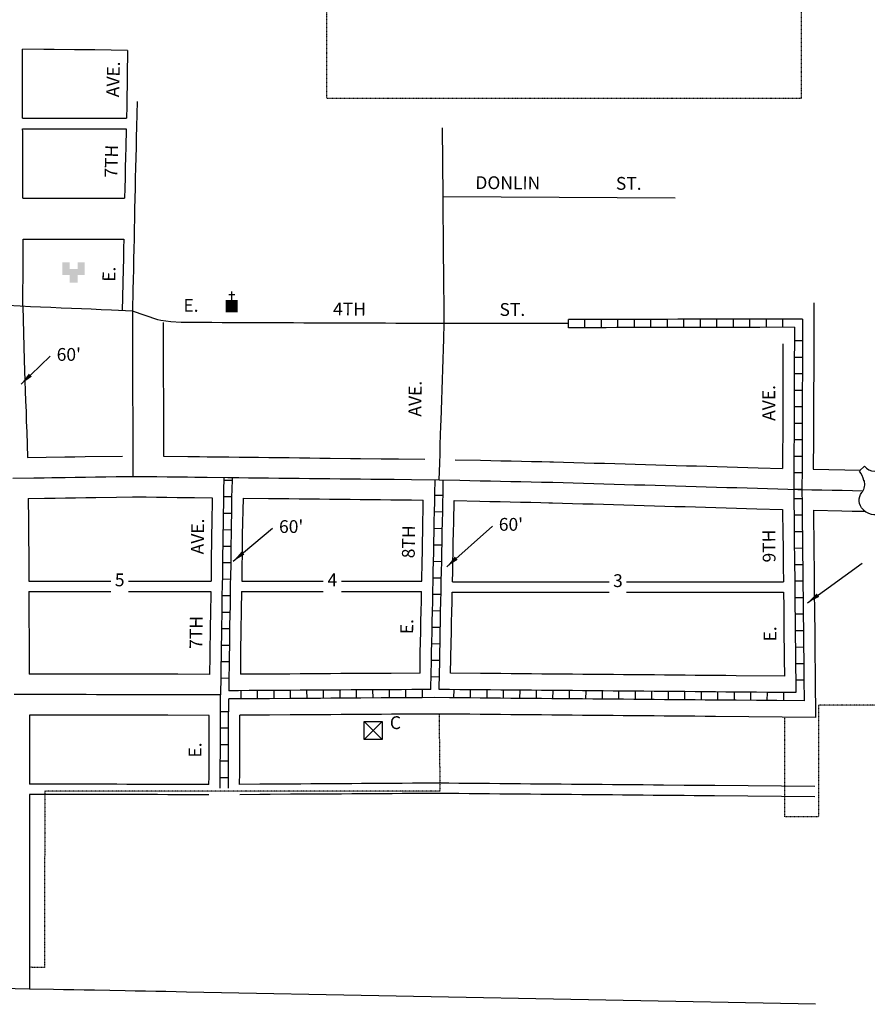
# Model space of a CAD drawing. Extents: x 1639222 to 1650457, y 16169911 to 16178002.
# Drawn here: x 1645789 to 1647445, y 16171630 to 16173552 of the extents above; entities that cross this region are included whole.
import ezdxf
from ezdxf.enums import TextEntityAlignment as Align

# ---------------------------------------------------------------- set-up
doc = ezdxf.new("R2010")
doc.units = 0
doc.header["$MEASUREMENT"] = 0
doc.linetypes.add('DGN_STYLE_2', pattern=[0.0011, 0, -0.0011])
for name, color, linetype in [('L10', 7, 'CONTINUOUS'), ('L11', 7, 'CONTINUOUS'), ('L17', 7, 'CONTINUOUS'), ('L18', 7, 'CONTINUOUS'), ('L2', 7, 'CONTINUOUS'), ('L20', 7, 'CONTINUOUS'), ('L21', 7, 'CONTINUOUS'), ('L24', 7, 'CONTINUOUS'), ('L3', 7, 'CONTINUOUS'), ('L5', 7, 'CONTINUOUS'), ('L55', 7, 'CONTINUOUS'), ('L9', 7, 'CONTINUOUS')]:
    doc.layers.add(name, color=color, linetype=linetype)
doc.styles.add('STYLE-FONT002', font='font002.shx')
doc.dimstyles.get("Standard").update_dxf_attribs({"dimtxt": 0.18, "dimasz": 0.18, "dimexe": 0.18, "dimexo": 0.0625, "dimgap": 0.09, "dimtad": 0, "dimtih": 1, "dimtoh": 1, "dimdec": 4, "dimzin": 0, "dimtxsty": 'STANDARD', "dimcen": 0.09, "dimazin": 3, "dimtfac": 1, "dimtdec": 4, "dimtofl": 0, "dimtmove": 0, "dimatfit": 3, "dimtolj": 1, "dimtzin": 0})

# ---------------------------------------------------------------- blocks, each defined once
blk = doc.blocks.new('US')
at = {"layer": 'L55', "color": 7, "linetype": 'CONTINUOUS'}
for p, q in [((-773, 655), (-606, 811)), ((793, 655), (636, 811)), ((647, 331), (647, 352)), ((-700, -45), (-690, -34)), ((-639, -610), (-654, -597)), ((636, -629), (657, -608)), ((-304, -755), (-63, -755)), ((323, -755), (83, -755))]:
    blk.add_line(p, q, dxfattribs=at)
for centre, radius, start, end in [((-1370, 181), 760, 12.2887, 38.4087), ((-302, 1030), 378, 215.6849, 325.8071), ((1091, 222), 459, 166.7483, 215.1841), ((394, -297), 411, 310.3388, 38.2926), ((-301, -284), 470, 224.0228, 269.9999), ((88, -832), 78.3, 90, 169.6304)]:
    blk.add_arc(centre, radius, start, end, dxfattribs=at)
at = {"layer": 'L55', "color": 7, "linetype": 'CONTINUOUS', "extrusion": (0, 0, -1)}
for centre, radius, start, end in [((-323, 1030), 378, 215.3443, 325.8065), ((-1392, 181), 760, 13.0651, 38.4089), ((1070, 222), 459, 165.0889, 213.9155), ((373, -297), 411, 313.1076, 38.4362), ((-322, -284), 470, 228.0111, 270), ((66, -832), 78.3, 90, 169.6303)]:
    blk.add_arc(centre, radius, start, end, dxfattribs=at)
at = {"layer": 'L55', "color": 7, "linetype": 'CONTINUOUS'}
for p in [(-627, 342), (720, -45)]:
    blk.add_point(p, dxfattribs=at)
blk = doc.blocks.new('CH')
at = {"layer": 'L17', "color": 7, "linetype": 'CONTINUOUS'}
for p, q in [((-98, 178), (101, 178)), ((0, 0), (0, 282))]:
    blk.add_line(p, q, dxfattribs=at)
at = {"layer": 'L17', "color": 7, "linetype": 'CONTINUOUS', "extrusion": (0, 0, -1)}
blk.add_solid([(195, -398), (195, 0), (-195, -398), (-195, 0)], dxfattribs=at)
blk = doc.blocks.new('ARMORY')
at = {"layer": 'L24', "linetype": 'CONTINUOUS'}
blk.add_hatch(color=7, dxfattribs=at).paths.add_polyline_path([(-133, -439), (-133, -199), (-365, -199), (-365, 215), (-133, 215), (-133, 0), (133, 0), (133, 215), (356, 215), (356, -199), (133, -199), (133, -439)])
blk = doc.blocks.new('HWYG')
at = {"layer": 'L17', "color": 7, "linetype": 'CONTINUOUS'}
for p, q in [((-300, -297), (288, 283)), ((-300, 283), (288, -297))]:
    blk.add_line(p, q, dxfattribs=at)
at = {"layer": 'L17', "color": 7, "linetype": 'CONTINUOUS', "flags": 128}
blk.add_lwpolyline([(-300, -297), (-300, 283), (288, 283), (288, -297), (-300, -297)], close=True, dxfattribs=at)

msp = doc.modelspace()

# ---------------------------------------------------------------- linework, layer by layer
at = {"layer": 'L11', "color": 7, "linetype": 'CONTINUOUS', "flags": 128}
for points in [[(1645808.2, 16171659.6), (1645723.7, 16171661.3), (1645703.7, 16171661.6), (1645683.7, 16171662), (1645663.7, 16171662.4), (1645643.7, 16171662.8), (1645623.7, 16171663.2), (1645603.7, 16171663.5), (1645543.7, 16171664.7), (1645523.8, 16171665.1), (1645503.8, 16171665.5), (1645483.8, 16171665.9), (1645463.8, 16171666.2), (1645417.3, 16171667.1)], [(1647343.6, 16171629.7), (1646114.6, 16171653.7), (1646094.6, 16171654.1), (1646074.5, 16171654.5), (1646054.6, 16171654.9), (1646034.6, 16171655.2), (1646014.7, 16171655.6), (1645994.7, 16171656), (1645934.7, 16171657.2), (1645914.7, 16171657.6), (1645894.7, 16171657.9), (1645874.7, 16171658.3), (1645854.6, 16171658.7), (1645808.2, 16171659.6)]]:
    msp.add_lwpolyline(points, dxfattribs=at)
at = {"layer": 'L18', "color": 7, "linetype": 'CONTINUOUS'}
for p, q in [((1645794.5, 16173360), (1645997.3, 16173360)), ((1645794.6, 16173339), (1645996.6, 16173339)), ((1645806.7, 16172456), (1645967.2, 16172456)), ((1646001.3, 16172456), (1646162.6, 16172456)), ((1646222.5, 16172456.2), (1646381.6, 16172456.2)), ((1646417.7, 16172456.2), (1646574.2, 16172456.2)), ((1646634.5, 16172454.8), (1646940.6, 16172454.8)), ((1646974.5, 16172454.8), (1647281, 16172454.8)), ((1645806.7, 16172436), (1645967.2, 16172436)), ((1646001.3, 16172436), (1646162.1, 16172436)), ((1646222.1, 16172436.1), (1646381.6, 16172436.1)), ((1646417.7, 16172436.1), (1646574, 16172436.1)), ((1646634, 16172434.8), (1646940.6, 16172434.8)), ((1646974.5, 16172434.8), (1647281, 16172434.8))]:
    msp.add_line(p, q, dxfattribs=at)
at = {"layer": 'L18', "color": 7, "linetype": 'CONTINUOUS', "flags": 128}
for points in [[(1645999.7, 16173492.5), (1645935.8, 16173493.3), (1645915.8, 16173493.6), (1645896.1, 16173493.8), (1645856.1, 16173494.2), (1645836.3, 16173494.5), (1645794.4, 16173495)], [(1645794.5, 16173360), (1645794.4, 16173373.3), (1645794.4, 16173495)], [(1645999.7, 16173492.5), (1645999.1, 16173443.5), (1645998.6, 16173423.6), (1645998.1, 16173403.5), (1645997.9, 16173383.5), (1645997.3, 16173360)], [(1645795, 16173204), (1645795, 16173256.2), (1645794.7, 16173275.2), (1645794.7, 16173293.3), (1645794.7, 16173313.4), (1645794.7, 16173333.6), (1645794.6, 16173339)], [(1645996.6, 16173339), (1645996.1, 16173303.6), (1645995.6, 16173283.7), (1645995.1, 16173263.8), (1645994.6, 16173243.6), (1645994.4, 16173223.7), (1645993.9, 16173204.2)], [(1645795, 16173204), (1645993.9, 16173204.2)], [(1645795.5, 16173123.9), (1645992.2, 16173124)], [(1645795.6, 16173078.8), (1645795.5, 16173123.9)], [(1645992.2, 16173124), (1645991.7, 16173105.3), (1645991.4, 16173085.2), (1645990.9, 16173065.4), (1645988.9, 16172984.2)], [(1645795, 16172992.7), (1645795.6, 16173078.8)], [(1647340.2, 16172999.7), (1647340.2, 16172915), (1647339.9, 16172895), (1647339.9, 16172875.2), (1647339.9, 16172855.1), (1647339.7, 16172835.1), (1647339.7, 16172815.3), (1647339.7, 16172795.1), (1647339.5, 16172775.1), (1647339.5, 16172755.3), (1647339.5, 16172735.1), (1647338.7, 16172674.6)], [(1645795, 16172992.7), (1645797.8, 16172887.6), (1645798.5, 16172867.5), (1645799.1, 16172847.5), (1645799.8, 16172827.8), (1645800.5, 16172807.8), (1645801.3, 16172787.6), (1645801.8, 16172767.6), (1645802.6, 16172747.8), (1645804.4, 16172697.6)], [(1646069.2, 16172961.1), (1646069.2, 16172903.8), (1646069.4, 16172883.9), (1646069.4, 16172863.5), (1646069.4, 16172843.5), (1646069.5, 16172823.5), (1646069.5, 16172803.8), (1646069.6, 16172792.2), (1646069.6, 16172775.5), (1646069.6, 16172755.4), (1646069.6, 16172735.4), (1646069.6, 16172700)], [(1647279.9, 16172919.7), (1647279.9, 16172875.2), (1647279.9, 16172855.4), (1647279.7, 16172835.4), (1647279.7, 16172815.3), (1647279.7, 16172795.5), (1647279.5, 16172775.5), (1647279.5, 16172755.3), (1647279.5, 16172735.5), (1647279.2, 16172715.5), (1647279.2, 16172676)], [(1645804.4, 16172697.6), (1645876.8, 16172698.7), (1645896.8, 16172699), (1645916.6, 16172699.3), (1645989.6, 16172700.4)], [(1646069.6, 16172700), (1646117.1, 16172699.5), (1646131.4, 16172699.3), (1646139.9, 16172699.2), (1646155.3, 16172699), (1646196.1, 16172698.6)], [(1646196.2, 16172698.6), (1646197.4, 16172698.5), (1646217.3, 16172698.3), (1646236.3, 16172698.1), (1646255.5, 16172697.9), (1646275.5, 16172697.7), (1646295.5, 16172697.4), (1646315.5, 16172697.2), (1646335.5, 16172697), (1646355.5, 16172696.8), (1646375.2, 16172696.5), (1646395.2, 16172696.3), (1646435.2, 16172695.8), (1646454.9, 16172695.6), (1646494.9, 16172695.2), (1646514.9, 16172695), (1646529, 16172694.8)], [(1646529, 16172694.8), (1646580.1, 16172694.2)], [(1646639.3, 16172693.2), (1646689.3, 16172692.1), (1646709.2, 16172691.7), (1646729, 16172691.3), (1646749, 16172690.8), (1646769, 16172690.4), (1646788.9, 16172690), (1646808.9, 16172689.5), (1646824.4, 16172689.2)], [(1646824.7, 16172689.2), (1646831.7, 16172689), (1646851.4, 16172688.4), (1646871.4, 16172687.8), (1646891.4, 16172687.3), (1646911.4, 16172686.7), (1646931.4, 16172686.1), (1646951.4, 16172685.5), (1646971.4, 16172684.9), (1646991.3, 16172684.4), (1647011.4, 16172683.8), (1647031.3, 16172683.2), (1647051.3, 16172682.6), (1647071.3, 16172682), (1647091.3, 16172681.5), (1647111.3, 16172680.9), (1647131.3, 16172680.3), (1647151.3, 16172679.7), (1647171.2, 16172679.1), (1647191.2, 16172678.6), (1647211.2, 16172678), (1647231.2, 16172677.4), (1647279.2, 16172676)], [(1647338.7, 16172674.6), (1647431.1, 16172672.7)], [(1645805.6, 16172617.5), (1645837.3, 16172618), (1645852.3, 16172618.3), (1645858.3, 16172618.4), (1645878.1, 16172618.7), (1645898.1, 16172619), (1645917.8, 16172619.3), (1645937.8, 16172619.6), (1645977.8, 16172620.2), (1646010.3, 16172620.7)], [(1645805.6, 16172617.5), (1645806.2, 16172574.1), (1645806.2, 16172554), (1645806.2, 16172534.2), (1645806.4, 16172514.2), (1645806.5, 16172494.2), (1645806.7, 16172474.2), (1645806.7, 16172456)], [(1646009.2, 16172620.7), (1646021.7, 16172620.6), (1646036.2, 16172620.4), (1646056.2, 16172620.2), (1646076.2, 16172619.9), (1646096.2, 16172619.7), (1646116.2, 16172619.5), (1646130.4, 16172619.3), (1646164.9, 16172618.9)], [(1646164.9, 16172618.9), (1646164.2, 16172567.9), (1646163.7, 16172547.9), (1646163.5, 16172527.7), (1646163.2, 16172507.7), (1646163, 16172487.8), (1646162.6, 16172456)], [(1646225.5, 16172618.2), (1646223.7, 16172546.8), (1646223.5, 16172527), (1646223.2, 16172507), (1646223, 16172487), (1646222.7, 16172466.8), (1646222.5, 16172456.2)], [(1646225.5, 16172618.2), (1646274.6, 16172617.7), (1646294.6, 16172617.4), (1646314.6, 16172617.2), (1646334.6, 16172617), (1646354.6, 16172616.8), (1646374.3, 16172616.5), (1646394.3, 16172616.3), (1646434.3, 16172615.9), (1646454.1, 16172615.6), (1646494, 16172615.2), (1646514, 16172615), (1646528.1, 16172614.8)], [(1646528.1, 16172614.8), (1646554, 16172614.5), (1646577.2, 16172614.2)], [(1646574.2, 16172456.2), (1646575.2, 16172495.3), (1646575.7, 16172512.5), (1646575.9, 16172532.7), (1646576.4, 16172552.7), (1646577.2, 16172614.2)], [(1646634.5, 16172454.8), (1646634.7, 16172474.8), (1646635.2, 16172493.7), (1646635.7, 16172511.4), (1646635.9, 16172531.6), (1646636.4, 16172551.6), (1646636.7, 16172571.5), (1646637.7, 16172613.3)], [(1646637.7, 16172613.3), (1646687.5, 16172612.2), (1646707.5, 16172611.7), (1646727.2, 16172611.3), (1646747.2, 16172610.9), (1646767.2, 16172610.4), (1646787.2, 16172610), (1646807.2, 16172609.6), (1646822.7, 16172609.2)], [(1646822.4, 16172609.2), (1646829.4, 16172609), (1646849.1, 16172608.5), (1646869.1, 16172607.9), (1646889.1, 16172607.3), (1646909.1, 16172606.7), (1646929.1, 16172606.1), (1646949, 16172605.6), (1646969, 16172605), (1646989, 16172604.4), (1647009, 16172603.8), (1647029, 16172603.2), (1647049, 16172602.7), (1647069, 16172602.1), (1647089, 16172601.5), (1647108.9, 16172600.9), (1647128.9, 16172600.3), (1647148.9, 16172599.8), (1647168.9, 16172599.2), (1647188.9, 16172598.6), (1647208.9, 16172598), (1647228.9, 16172597.4), (1647279.2, 16172596)], [(1647279.2, 16172596), (1647279.9, 16172544.9), (1647280.1, 16172524.9), (1647280.4, 16172504.9), (1647280.6, 16172484.9), (1647281, 16172454.8)], [(1647339.6, 16172594.5), (1647339.6, 16172565.4), (1647339.9, 16172545.6), (1647340.1, 16172525.7), (1647340.4, 16172505.7), (1647340.6, 16172485.7), (1647340.9, 16172465.5), (1647340.9, 16172445.5), (1647341.1, 16172425.7), (1647341.4, 16172405.7), (1647341.6, 16172385.7), (1647341.9, 16172365.6), (1647341.9, 16172345.6), (1647342.1, 16172325.8), (1647342.4, 16172305.8), (1647342.7, 16172285.8), (1647342.9, 16172265.8), (1647343.6, 16172190.1)], [(1647339.6, 16172594.5), (1647395.1, 16172593.4), (1647415.1, 16172593), (1647440.4, 16172592.5)], [(1645806.7, 16172436), (1645807, 16172414.3), (1645807, 16172394.1), (1645807, 16172374.3), (1645807.2, 16172354.3), (1645807.2, 16172274.5)], [(1646162.1, 16172436), (1646161.5, 16172390.3), (1646161, 16172370.3), (1646160.8, 16172350.1), (1646160.6, 16172330.1), (1646160.3, 16172310.1), (1646159.9, 16172274)], [(1646222.1, 16172436.1), (1646222, 16172427.4), (1646221.8, 16172408.5), (1646221.5, 16172389.2), (1646221, 16172369.2), (1646220.8, 16172349.4), (1646220.5, 16172329.4), (1646219.9, 16172274.1)], [(1646571, 16172276.4), (1646571.5, 16172317), (1646572, 16172337.2), (1646572.5, 16172357), (1646572.8, 16172377), (1646573.3, 16172397.1), (1646573.7, 16172417), (1646574, 16172436.1)], [(1646630.5, 16172276.3), (1646632, 16172335.7), (1646632.5, 16172355.9), (1646632.7, 16172375.8), (1646633.2, 16172395.6), (1646633.7, 16172415.9), (1646634, 16172434.8)], [(1647281, 16172434.8), (1647281.4, 16172405), (1647281.6, 16172385), (1647281.9, 16172365.2), (1647281.9, 16172345.2), (1647282.2, 16172325), (1647282.4, 16172305), (1647282.9, 16172270.6)], [(1646159.9, 16172274), (1646098, 16172274.1), (1646078.5, 16172274.1), (1646058.5, 16172274.1), (1646038.5, 16172274.2), (1646018.5, 16172274.2), (1645998.8, 16172274.2), (1645978.7, 16172274.3), (1645938.8, 16172274.3), (1645918.8, 16172274.4), (1645878.8, 16172274.4), (1645858.8, 16172274.5), (1645807.2, 16172274.5)], [(1646571, 16172276.4), (1646514.8, 16172276), (1646495.1, 16172275.9), (1646455.1, 16172275.6), (1646436.3, 16172275.5), (1646416.3, 16172275.4), (1646396.3, 16172275.3), (1646376.3, 16172275.1), (1646356.3, 16172275), (1646336.6, 16172274.9), (1646316.6, 16172274.7), (1646219.9, 16172274.1)], [(1647282.9, 16172270.6), (1647188.6, 16172271.4), (1647168.6, 16172271.5), (1647148.7, 16172271.7), (1647128.7, 16172271.9), (1647108.7, 16172272.1), (1647088.7, 16172272.3), (1647048.7, 16172272.6), (1647028.7, 16172272.8), (1647008.7, 16172272.9), (1646988.7, 16172273.1), (1646968.7, 16172273.3), (1646948.7, 16172273.5), (1646928.7, 16172273.7), (1646908.7, 16172273.8), (1646888.8, 16172274), (1646868.8, 16172274.2), (1646848.8, 16172274.4), (1646828.8, 16172274.5), (1646808.8, 16172274.7), (1646788.8, 16172274.9), (1646768.8, 16172275.1), (1646748.8, 16172275.2), (1646728.8, 16172275.4), (1646708.8, 16172275.6), (1646688.8, 16172275.8), (1646630.5, 16172276.3)], [(1646158.9, 16172194), (1646078.3, 16172194.1), (1646058.3, 16172194.2), (1646038.4, 16172194.2), (1646018.4, 16172194.2), (1645998.6, 16172194.2), (1645978.6, 16172194.3), (1645938.6, 16172194.3), (1645918.6, 16172194.4), (1645898.6, 16172194.4), (1645807.9, 16172194.5)], [(1645807.9, 16172194.5), (1645807.9, 16172126.7), (1645807.9, 16172106.8), (1645807.9, 16172086.8), (1645807.9, 16172059.5)], [(1646158.6, 16172059), (1646158.7, 16172074.8), (1646158.7, 16172083), (1646158.7, 16172103), (1646158.9, 16172114.8), (1646158.9, 16172135.2), (1646158.9, 16172155.2), (1646158.9, 16172194)], [(1646218.5, 16172059.1), (1646218.8, 16172082.7), (1646218.7, 16172102.6), (1646218.9, 16172114.5), (1646218.9, 16172194.1)], [(1646600.3, 16172196.6), (1646575.3, 16172196.4), (1646555.3, 16172196.3), (1646535.3, 16172196.1), (1646515.3, 16172196), (1646495.5, 16172195.9), (1646455.5, 16172195.6), (1646436.8, 16172195.5), (1646416.8, 16172195.4), (1646396.8, 16172195.3), (1646376.8, 16172195.1), (1646356.8, 16172195), (1646337.1, 16172194.9), (1646317.1, 16172194.8), (1646277.1, 16172194.5), (1646257.1, 16172194.4), (1646218.9, 16172194.1)], [(1647343.6, 16172190.1), (1647147.9, 16172191.7), (1647127.9, 16172191.9), (1647108, 16172192.1), (1647088, 16172192.3), (1647048, 16172192.6), (1647028, 16172192.8), (1647008, 16172193), (1646988, 16172193.1), (1646968, 16172193.3), (1646948, 16172193.5), (1646928, 16172193.7), (1646908, 16172193.8), (1646888, 16172194), (1646868, 16172194.2), (1646848.1, 16172194.4), (1646828.1, 16172194.5), (1646808.1, 16172194.7), (1646788.1, 16172194.9), (1646768.1, 16172195.1), (1646748.1, 16172195.2), (1646728.1, 16172195.4), (1646708.1, 16172195.6), (1646688.1, 16172195.8), (1646668.1, 16172196), (1646648.1, 16172196.1), (1646628.2, 16172196.3), (1646599.7, 16172196.6)], [(1646158.6, 16172059), (1646078.1, 16172059.1), (1646058.1, 16172059.2), (1646038.2, 16172059.2), (1646018.2, 16172059.2), (1645998.4, 16172059.2), (1645978.4, 16172059.3), (1645938.4, 16172059.3), (1645918.4, 16172059.4), (1645898.4, 16172059.4), (1645807.9, 16172059.5)], [(1646601.1, 16172061.6), (1646576.2, 16172061.4), (1646556.2, 16172061.3), (1646536.2, 16172061.1), (1646516.1, 16172061), (1646496.4, 16172060.9), (1646456.4, 16172060.6), (1646437.6, 16172060.5), (1646417.7, 16172060.4), (1646397.7, 16172060.3), (1646377.7, 16172060.1), (1646357.7, 16172060), (1646338, 16172059.9), (1646318, 16172059.8), (1646277.9, 16172059.5), (1646257.9, 16172059.4), (1646218.5, 16172059.1)], [(1647342.4, 16172055.1), (1647146.7, 16172056.7), (1647126.7, 16172056.9), (1647106.8, 16172057.1), (1647086.8, 16172057.3), (1647046.8, 16172057.6), (1647026.8, 16172057.8), (1647006.8, 16172058), (1646986.8, 16172058.1), (1646966.8, 16172058.3), (1646946.8, 16172058.5), (1646926.9, 16172058.7), (1646906.9, 16172058.8), (1646886.9, 16172059), (1646866.8, 16172059.2), (1646846.8, 16172059.4), (1646826.9, 16172059.5), (1646806.9, 16172059.7), (1646787, 16172059.9), (1646766.9, 16172060.1), (1646746.9, 16172060.2), (1646726.9, 16172060.4), (1646706.9, 16172060.6), (1646686.9, 16172060.8), (1646667, 16172061), (1646647, 16172061.1), (1646627, 16172061.3), (1646598.5, 16172061.6)], [(1646158.2, 16172039), (1646078.1, 16172039.1), (1646058.1, 16172039.2), (1646038.2, 16172039.2), (1646018.1, 16172039.2), (1645998.3, 16172039.2), (1645978.4, 16172039.3), (1645938.4, 16172039.3), (1645918.4, 16172039.4), (1645898.4, 16172039.4), (1645807.9, 16172039.5)], [(1645807.9, 16172039.5), (1645808, 16172008.9), (1645808, 16171990.1), (1645808, 16171970), (1645808, 16171951.1), (1645808, 16171934.5), (1645808.1, 16171914.9), (1645808.1, 16171895.3), (1645808.1, 16171875.3), (1645808.1, 16171855.3), (1645808.1, 16171835.4), (1645808.1, 16171815.4), (1645808.1, 16171795.5), (1645808.1, 16171775.5), (1645808.1, 16171755.6), (1645808.1, 16171736.3), (1645808.2, 16171659.6)], [(1646601.3, 16172041.6), (1646576.3, 16172041.4), (1646556.3, 16172041.3), (1646536.3, 16172041.1), (1646516.2, 16172041), (1646496.5, 16172040.9), (1646456.5, 16172040.6), (1646437.8, 16172040.5), (1646417.8, 16172040.4), (1646397.8, 16172040.3), (1646377.8, 16172040.1), (1646357.9, 16172040), (1646338.1, 16172039.9), (1646318.1, 16172039.8), (1646278, 16172039.5), (1646258, 16172039.4), (1646218.8, 16172039.1)], [(1647342.3, 16172035.1), (1647146.5, 16172036.7), (1647126.5, 16172036.9), (1647106.6, 16172037.1), (1647086.6, 16172037.3), (1647046.6, 16172037.6), (1647026.6, 16172037.8), (1647006.6, 16172038), (1646986.6, 16172038.1), (1646966.7, 16172038.3), (1646946.7, 16172038.5), (1646926.7, 16172038.7), (1646906.7, 16172038.8), (1646886.7, 16172039), (1646866.7, 16172039.2), (1646846.7, 16172039.4), (1646826.7, 16172039.5), (1646806.7, 16172039.7), (1646786.8, 16172039.9), (1646766.7, 16172040.1), (1646746.8, 16172040.2), (1646726.7, 16172040.4), (1646706.7, 16172040.6), (1646686.8, 16172040.8), (1646666.8, 16172041), (1646646.8, 16172041.1), (1646626.8, 16172041.3), (1646598.3, 16172041.6)]]:
    msp.add_lwpolyline(points, dxfattribs=at)
at = {"layer": 'L2', "color": 6, "linetype": 'DGN_STYLE_2'}
for p, q in [((1646388.2, 16173627.1), (1646388.2, 16173399.1)), ((1647316.2, 16173399.1), (1647316.2, 16173601.1)), ((1646388.2, 16173399.1), (1647316.2, 16173399.1)), ((1647541.4, 16172213.7), (1647349.4, 16172213.7)), ((1647349.4, 16172213.7), (1647349.4, 16171995.7)), ((1646608, 16172196.5), (1646609.9, 16172045.8)), ((1647283.4, 16171995.7), (1647283.4, 16172190.6)), ((1645837.9, 16172045.8), (1645837.2, 16171701.6)), ((1646609.9, 16172045.8), (1645837.9, 16172045.8)), ((1647349.4, 16171995.7), (1647283.4, 16171995.7)), ((1645837.2, 16171701.6), (1645808.1, 16171702))]:
    msp.add_line(p, q, dxfattribs=at)
at = {"layer": 'L20', "color": 2, "linetype": 'CONTINUOUS', "flags": 128}
for points in [[(1645775.7, 16172657.1), (1645816.7, 16172657.7), (1645836.7, 16172658), (1645851.7, 16172658.3), (1645857.7, 16172658.4), (1645877.5, 16172658.7), (1645897.5, 16172659), (1645917.2, 16172659.3), (1645937.2, 16172659.6), (1645957.2, 16172659.9), (1645977.2, 16172660.2), (1646009.7, 16172660.7)], [(1646009.7, 16172660.7), (1646022.2, 16172660.6), (1646036.7, 16172660.4), (1646056.7, 16172660.2), (1646076.7, 16172659.9), (1646096.7, 16172659.7), (1646116.6, 16172659.5), (1646130.9, 16172659.3), (1646139.4, 16172659.2), (1646154.9, 16172659), (1646195.6, 16172658.6)], [(1646195.6, 16172658.6), (1646196.9, 16172658.5), (1646216.9, 16172658.3), (1646235.8, 16172658.1), (1646255.1, 16172657.9), (1646275.1, 16172657.7), (1646295.1, 16172657.4), (1646315.1, 16172657.2), (1646335.1, 16172657), (1646355, 16172656.8), (1646374.8, 16172656.5), (1646394.8, 16172656.3), (1646414.8, 16172656.1), (1646434.8, 16172655.8), (1646454.5, 16172655.6), (1646474.5, 16172655.4), (1646494.5, 16172655.2), (1646514.5, 16172655), (1646520.6, 16172654.9)]]:
    msp.add_lwpolyline(points, dxfattribs=at)
at = {"layer": 'L21', "color": 3, "linetype": 'CONTINUOUS', "flags": 128}
for points in [[(1646520.6, 16172654.9), (1646554.4, 16172654.5), (1646608.4, 16172653.9)], [(1646608.4, 16172653.9), (1646648.4, 16172653), (1646668.4, 16172652.6), (1646688.4, 16172652.2), (1646708.4, 16172651.7), (1646728.1, 16172651.3), (1646748.1, 16172650.8), (1646768.1, 16172650.4), (1646788.1, 16172650), (1646808.1, 16172649.6), (1646823.6, 16172649.2)], [(1646823.6, 16172649.2), (1646830.6, 16172649), (1646850.3, 16172648.4), (1646870.3, 16172647.9), (1646890.3, 16172647.3), (1646910.2, 16172646.7), (1646930.2, 16172646.1), (1646950.2, 16172645.6), (1646970.2, 16172644.9), (1646990.2, 16172644.4), (1647010.2, 16172643.8), (1647030.2, 16172643.2), (1647050.1, 16172642.6), (1647070.1, 16172642.1), (1647090.1, 16172641.5), (1647110.1, 16172640.9), (1647130.1, 16172640.3), (1647150.1, 16172639.8), (1647170.1, 16172639.2), (1647190.1, 16172638.6), (1647210.1, 16172638), (1647230, 16172637.4), (1647250, 16172636.8), (1647270, 16172636.3), (1647309, 16172635.1)], [(1647309, 16172635.1), (1647336, 16172634.6), (1647355.9, 16172634.2), (1647375.9, 16172633.8), (1647395.9, 16172633.4), (1647415.9, 16172633), (1647436.1, 16172632.6)]]:
    msp.add_lwpolyline(points, dxfattribs=at)
at = {"layer": 'L3', "color": 2, "linetype": 'CONTINUOUS'}
for q in [(1646614.6, 16173341.5), (1647069.1, 16173204.7)]:
    msp.add_line((1646616.1, 16173207.1), q, dxfattribs=at)
at = {"layer": 'L3', "color": 2, "linetype": 'CONTINUOUS', "flags": 128}
for points in [[(1646018.1, 16173392.6), (1646016.9, 16173343.2), (1646016.4, 16173323.2), (1646016.1, 16173303.2), (1646015.6, 16173283.2), (1646015.1, 16173263.3), (1646014.6, 16173243.3), (1646014.4, 16173223.3), (1646013.9, 16173203.3), (1646013.4, 16173183.3), (1646013.2, 16173163.3), (1646012.7, 16173143.9), (1646012.2, 16173124.6), (1646011.7, 16173104.9), (1646011.4, 16173084.8), (1646010.9, 16173064.9), (1646010.4, 16173044.9), (1646010.2, 16173024.9), (1646009.2, 16172983.3)], [(1646618.2, 16172959.1), (1646617.8, 16173005.4), (1646617.5, 16173025.2), (1646617.5, 16173045.6), (1646617.2, 16173063), (1646617.2, 16173064.9), (1646617, 16173086.2), (1646617, 16173106.1), (1646616.8, 16173126.5), (1646616.7, 16173141.7), (1646616.4, 16173162), (1646616.2, 16173181.9), (1646616.2, 16173201.7), (1646616.1, 16173207.1)], [(1646009.2, 16172983.3), (1645968, 16172985.1), (1645948, 16172986), (1645928.2, 16172986.9), (1645909.8, 16172987.7), (1645889.8, 16172988.6), (1645869.8, 16172989.4), (1645849.8, 16172990.3), (1645829.8, 16172991.2), (1645810.1, 16172992), (1645790.1, 16172992.9), (1645764.1, 16172994)], [(1646618.2, 16172959.1), (1646583.7, 16172959.2), (1646563.7, 16172959.3), (1646543.7, 16172959.4), (1646523.7, 16172959.4), (1646503.7, 16172959.5), (1646483.7, 16172959.6), (1646463.8, 16172959.7), (1646443.8, 16172959.8), (1646423.8, 16172959.8), (1646403.8, 16172959.9), (1646383.8, 16172960), (1646363.8, 16172960), (1646343.8, 16172960.1), (1646323.8, 16172960.2), (1646303.8, 16172960.3), (1646284.1, 16172960.3), (1646264.1, 16172960.4), (1646244.1, 16172960.5), (1646224.1, 16172960.6), (1646204.1, 16172960.6), (1646184.1, 16172960.7), (1646164.1, 16172960.8), (1646144.1, 16172960.8), (1646124.1, 16172960.9), (1646104.9, 16172961), (1646104.1, 16172961), (1646084.1, 16172962.2), (1646064.4, 16172964.8), (1646058.9, 16172966), (1646009.2, 16172983.3)], [(1646009.2, 16172983.3), (1646009.2, 16172963.3), (1646009.2, 16172943.4), (1646009.2, 16172923.4), (1646009.2, 16172903.4), (1646009.4, 16172883.5), (1646009.4, 16172863.5), (1646009.4, 16172843.5), (1646009.5, 16172823.5), (1646009.5, 16172803.6), (1646009.6, 16172791.8), (1646009.6, 16172775.4), (1646009.6, 16172755.4), (1646009.6, 16172735.4), (1646009.6, 16172715.5), (1646009.6, 16172695.8), (1646009.7, 16172660.7)], [(1646608.4, 16172653.9), (1646609.6, 16172686.4), (1646610.1, 16172704.6), (1646610.5, 16172723.3), (1646611.2, 16172740.5), (1646611.7, 16172760.2), (1646612.1, 16172769.7), (1646612.9, 16172789.9), (1646613.4, 16172809.8), (1646614.1, 16172829.6), (1646614.6, 16172849.5), (1646615.3, 16172869.5), (1646616.1, 16172889.3), (1646616.6, 16172909.3), (1646617.3, 16172929.1), (1646618.2, 16172959.1)], [(1646860.9, 16172958.9), (1646847.9, 16172958.9), (1646834.4, 16172958.9), (1646814.4, 16172958.9), (1646794.4, 16172958.9), (1646774.4, 16172959), (1646754.4, 16172959), (1646734.4, 16172959), (1646714.4, 16172959), (1646694.4, 16172959.1), (1646674.4, 16172959.1), (1646654.4, 16172959.1), (1646618.2, 16172959.1)], [(1646181.1, 16172234), (1646156.6, 16172234), (1646137.1, 16172234), (1646117.4, 16172234.1), (1646097.9, 16172234.1), (1646078.4, 16172234.1), (1646058.4, 16172234.2), (1646038.4, 16172234.2), (1646018.4, 16172234.2), (1645998.7, 16172234.2), (1645978.7, 16172234.3), (1645958.7, 16172234.3), (1645938.7, 16172234.3), (1645918.7, 16172234.4), (1645898.7, 16172234.4), (1645878.7, 16172234.4), (1645858.7, 16172234.5), (1645839, 16172234.5), (1645819, 16172234.5), (1645777.8, 16172234.6)]]:
    msp.add_lwpolyline(points, dxfattribs=at)
at = {"layer": 'L5', "color": 1, "linetype": 'CONTINUOUS'}
for p, q in [((1646860.9, 16172950.8), (1646860.9, 16172966.9)), ((1646893.1, 16172950.9), (1646893.1, 16172967)), ((1646925.3, 16172950.9), (1646925.3, 16172967.1)), ((1646957.5, 16172951), (1646957.5, 16172967.1)), ((1646989.8, 16172951.1), (1646989.7, 16172967.2)), ((1647022, 16172951.1), (1647021.9, 16172967.2)), ((1647054.2, 16172951.2), (1647054.2, 16172967.3)), ((1647086.4, 16172951.3), (1647086.4, 16172967.4)), ((1647118.6, 16172951.3), (1647118.6, 16172967.4)), ((1647150.8, 16172951.4), (1647150.8, 16172967.5)), ((1647183.1, 16172951.4), (1647183, 16172967.5)), ((1647215.3, 16172951.5), (1647215.2, 16172967.6)), ((1647247.5, 16172951.6), (1647247.5, 16172967.7)), ((1647279.7, 16172951.6), (1647279.7, 16172967.7)), ((1647318.2, 16172925.1), (1647302.1, 16172925.1)), ((1647318, 16172892.9), (1647301.9, 16172892.9)), ((1647318, 16172860.6), (1647301.9, 16172860.6)), ((1647317.8, 16172828.4), (1647301.6, 16172828.4)), ((1647317.8, 16172796.2), (1647301.7, 16172796.2)), ((1647317.5, 16172764), (1647301.4, 16172764)), ((1647317.5, 16172731.7), (1647301.4, 16172731.9)), ((1647317.3, 16172699.6), (1647301.2, 16172699.6)), ((1646203.5, 16172652.5), (1646187.4, 16172652.9)), ((1647317.2, 16172667.3), (1647301.1, 16172667.4)), ((1647317, 16172635.1), (1647300.9, 16172635.2)), ((1646202.9, 16172620.4), (1646186.8, 16172620.6)), ((1646615.8, 16172623), (1646599.7, 16172623.2)), ((1647317.3, 16172617), (1647301.2, 16172616.8)), ((1646202.5, 16172588.2), (1646186.4, 16172588.4)), ((1646615.2, 16172590.7), (1646599.1, 16172591.1)), ((1647317.7, 16172584.6), (1647301.6, 16172584.6)), ((1646202, 16172555.9), (1646185.9, 16172556.3)), ((1646614.6, 16172558.5), (1646598.4, 16172558.7)), ((1647317.8, 16172552.5), (1647301.7, 16172552.3)), ((1646201.5, 16172523.8), (1646185.4, 16172524)), ((1646613.9, 16172526.3), (1646597.8, 16172526.5)), ((1647318.2, 16172520.3), (1647302.1, 16172520.1)), ((1646201.1, 16172491.5), (1646185, 16172491.7)), ((1646613.3, 16172494), (1646597.2, 16172494.4)), ((1647318.6, 16172488.1), (1647302.5, 16172487.9)), ((1646200.6, 16172459.2), (1646184.5, 16172459.6)), ((1646612.6, 16172461.9), (1646596.5, 16172462.1)), ((1647318.9, 16172455.8), (1647302.8, 16172455.8)), ((1646200.1, 16172427.1), (1646183.9, 16172427.3)), ((1646612, 16172429.7), (1646595.9, 16172429.9)), ((1647319.2, 16172423.7), (1647303.1, 16172423.5)), ((1646199.7, 16172394.9), (1646183.6, 16172395.1)), ((1646611.3, 16172397.4), (1646595.2, 16172397.8)), ((1647319.6, 16172391.5), (1647303.5, 16172391.3)), ((1646199, 16172362.7), (1646182.9, 16172362.9)), ((1646610.7, 16172365.3), (1646594.6, 16172365.5)), ((1647320, 16172359.1), (1647303.8, 16172359.1)), ((1646198.6, 16172330.5), (1646182.5, 16172330.7)), ((1646610, 16172333), (1646593.9, 16172333.4)), ((1647320.2, 16172327), (1647304.1, 16172326.8)), ((1646198.2, 16172298.3), (1646182.1, 16172298.5)), ((1646609.4, 16172300.9), (1646593.3, 16172301.1)), ((1647320.6, 16172294.8), (1647304.5, 16172294.6)), ((1646608.7, 16172268.6), (1646592.6, 16172268.9)), ((1646197.6, 16172266.1), (1646181.5, 16172266.3)), ((1647321, 16172262.6), (1647304.9, 16172262.4)), ((1646221.4, 16172226.1), (1646221.3, 16172242.2)), ((1646253.6, 16172226.3), (1646253.5, 16172242.4)), ((1646285.8, 16172226.5), (1646285.7, 16172242.6)), ((1646318, 16172226.7), (1646317.9, 16172242.8)), ((1646350.2, 16172226.9), (1646350.1, 16172243)), ((1646382.5, 16172227.1), (1646382.4, 16172243.2)), ((1646414.7, 16172227.3), (1646414.6, 16172243.4)), ((1646446.9, 16172227.5), (1646446.8, 16172243.6)), ((1646479.1, 16172227.7), (1646479, 16172243.8)), ((1646511.3, 16172227.9), (1646511.2, 16172244)), ((1646543.5, 16172228.1), (1646543.4, 16172244.2)), ((1646575.8, 16172228.3), (1646575.7, 16172244.4)), ((1646636.8, 16172244.3), (1646636.6, 16172228.2)), ((1646669, 16172244), (1646668.8, 16172227.9)), ((1646701.2, 16172243.7), (1646701.1, 16172227.6)), ((1646733.4, 16172243.4), (1646733.3, 16172227.3)), ((1646765.6, 16172243.1), (1646765.5, 16172227)), ((1646797.8, 16172242.9), (1646797.7, 16172226.8)), ((1646830.1, 16172242.6), (1646829.9, 16172226.5)), ((1646862.3, 16172242.3), (1646862.1, 16172226.2)), ((1646894.5, 16172242), (1646894.4, 16172225.9)), ((1646926.7, 16172241.7), (1646926.6, 16172225.6)), ((1646958.9, 16172241.4), (1646958.8, 16172225.3)), ((1646991.1, 16172241.2), (1646991, 16172225.1)), ((1647023.4, 16172240.9), (1647023.2, 16172224.8)), ((1647055.6, 16172240.6), (1647055.4, 16172224.5)), ((1647087.8, 16172240.3), (1647087.7, 16172224.2)), ((1647120, 16172240), (1647119.9, 16172223.9)), ((1647152.2, 16172239.7), (1647152.1, 16172223.6)), ((1647184.4, 16172239.5), (1647184.3, 16172223.4)), ((1647216.7, 16172239.2), (1647216.5, 16172223.1)), ((1647248.9, 16172238.9), (1647248.7, 16172222.8)), ((1647281.1, 16172238.6), (1647280.9, 16172222.5)), ((1646180.9, 16172201.8), (1646197, 16172201.7)), ((1646180.8, 16172169.5), (1646196.9, 16172169.5)), ((1646180.8, 16172137.3), (1646196.9, 16172137.3)), ((1646180.7, 16172105.2), (1646196.8, 16172105)), ((1646180.6, 16172072.9), (1646196.7, 16172072.8))]:
    msp.add_line(p, q, dxfattribs=at)
at = {"layer": 'L5', "color": 1, "linetype": 'CONTINUOUS', "flags": 128}
for points in [[(1647318.2, 16172967.7), (1647274.2, 16172967.7), (1647254.5, 16172967.6), (1647234.5, 16172967.6), (1647214.5, 16172967.6), (1647194.5, 16172967.5), (1647174.5, 16172967.5), (1647154.5, 16172967.4), (1647134.5, 16172967.4), (1647114.5, 16172967.4), (1647094.5, 16172967.3), (1647074.5, 16172967.3), (1647054.5, 16172967.2), (1647034.6, 16172967.2), (1647014.6, 16172967.2), (1646994.6, 16172967.1), (1646974.6, 16172967.1), (1646954.6, 16172967.1), (1646934.6, 16172967), (1646914.6, 16172967), (1646894.6, 16172966.9), (1646860.9, 16172966.9)], [(1647318.2, 16172967.7), (1647318.2, 16172915.2), (1647317.9, 16172895.2), (1647317.9, 16172875.2), (1647317.9, 16172855.2), (1647317.7, 16172835.2), (1647317.7, 16172815.3), (1647317.7, 16172795.2), (1647317.5, 16172775.3), (1647317.5, 16172755.3), (1647317.5, 16172735.3), (1647317.2, 16172715.3), (1647317.2, 16172695.4), (1647317.2, 16172675.4), (1647317, 16172635.1)], [(1647302.2, 16172951.7), (1647234.5, 16172951.6), (1647214.5, 16172951.6), (1647194.5, 16172951.5), (1647174.5, 16172951.5), (1647154.6, 16172951.4), (1647134.6, 16172951.4), (1647114.6, 16172951.4), (1647094.6, 16172951.3), (1647074.6, 16172951.3), (1647054.6, 16172951.3), (1647034.6, 16172951.2), (1647014.6, 16172951.2), (1646994.6, 16172951.1), (1646974.6, 16172951.1), (1646954.6, 16172951.1), (1646934.6, 16172951), (1646914.6, 16172951), (1646894.6, 16172951), (1646860.9, 16172950.9)], [(1647302.2, 16172951.7), (1647302.2, 16172915.3), (1647301.9, 16172895.3), (1647301.9, 16172875.2), (1647301.9, 16172855.3), (1647301.7, 16172835.3), (1647301.7, 16172815.3), (1647301.7, 16172795.3), (1647301.5, 16172775.3), (1647301.5, 16172755.3), (1647301.5, 16172735.4), (1647301.2, 16172715.4), (1647301.2, 16172695.4), (1647301.2, 16172675.4), (1647301, 16172635.2)], [(1646187.6, 16172658.7), (1646187, 16172631.5), (1646186.9, 16172624.8), (1646186.9, 16172617.2), (1646186.7, 16172607.4), (1646186.5, 16172587.4), (1646186.2, 16172567.5), (1646185.7, 16172547.5), (1646185.5, 16172527.5), (1646185.2, 16172507.5), (1646185, 16172487.5), (1646184.8, 16172467.6), (1646184.3, 16172447.6), (1646184, 16172427.9), (1646183.8, 16172409), (1646183.5, 16172389.9), (1646183, 16172369.9), (1646182.8, 16172349.8), (1646182.6, 16172329.8), (1646182.3, 16172309.8), (1646182.1, 16172289.9), (1646181.6, 16172269.9), (1646181.1, 16172234)], [(1646203.6, 16172658.4), (1646203, 16172631.3), (1646202.9, 16172624.6), (1646202.8, 16172617), (1646202.7, 16172607.2), (1646202.5, 16172587.2), (1646202.2, 16172567.2), (1646201.7, 16172547.2), (1646201.5, 16172527.3), (1646201.2, 16172507.3), (1646201, 16172487.3), (1646200.7, 16172467.3), (1646200.2, 16172447.3), (1646200, 16172427.7), (1646199.8, 16172408.8), (1646199.5, 16172389.6), (1646199, 16172369.6), (1646198.8, 16172349.6), (1646198.5, 16172329.6), (1646198.3, 16172309.6), (1646198, 16172289.6), (1646197.6, 16172269.6), (1646197.2, 16172242)], [(1646592.2, 16172244.5), (1646592.8, 16172276.7), (1646593.3, 16172296.6), (1646593.5, 16172316.6), (1646594, 16172336.6), (1646594.5, 16172356.6), (1646594.8, 16172376.6), (1646595.3, 16172396.6), (1646595.7, 16172416.6), (1646596, 16172436.4), (1646596.5, 16172456.1), (1646596.7, 16172475.6), (1646597.2, 16172494.7), (1646597.7, 16172512.1), (1646597.9, 16172532.3), (1646598.4, 16172552.3), (1646598.7, 16172572.2), (1646599.2, 16172592.1), (1646599.6, 16172610.6), (1646599.8, 16172626.3), (1646600.4, 16172654.1)], [(1646608.2, 16172244.5), (1646608.8, 16172276.3), (1646609.3, 16172296.3), (1646609.5, 16172316.3), (1646610, 16172336.2), (1646610.5, 16172356.3), (1646610.7, 16172376.3), (1646611.2, 16172396.2), (1646611.7, 16172416.3), (1646612, 16172436.1), (1646612.5, 16172455.8), (1646612.7, 16172475.2), (1646613.2, 16172494.3), (1646613.7, 16172511.8), (1646613.9, 16172532), (1646614.4, 16172552), (1646614.7, 16172571.9), (1646615.2, 16172591.7), (1646615.6, 16172610.3), (1646615.8, 16172626.1), (1646616.4, 16172653.7)], [(1647301, 16172635), (1647301.4, 16172605.1), (1647301.6, 16172585.2), (1647301.6, 16172565.2), (1647301.9, 16172545.2), (1647302.1, 16172525.2), (1647302.4, 16172505.2), (1647302.6, 16172485.2), (1647302.9, 16172465.3), (1647302.9, 16172445.3), (1647303.1, 16172425.2), (1647303.4, 16172405.3), (1647303.6, 16172385.3), (1647303.9, 16172365.3), (1647303.9, 16172345.3), (1647304.2, 16172325.3), (1647304.4, 16172305.3), (1647304.7, 16172285.3), (1647304.9, 16172265.3), (1647305.2, 16172238.4)], [(1647317, 16172635.2), (1647317.4, 16172605.3), (1647317.6, 16172585.3), (1647317.6, 16172565.3), (1647317.9, 16172545.4), (1647318.1, 16172525.4), (1647318.4, 16172505.4), (1647318.6, 16172485.4), (1647318.9, 16172465.4), (1647318.9, 16172445.4), (1647319.1, 16172425.4), (1647319.4, 16172405.5), (1647319.6, 16172385.5), (1647319.9, 16172365.4), (1647319.9, 16172345.4), (1647320.1, 16172325.5), (1647320.4, 16172305.5), (1647320.7, 16172285.5), (1647320.9, 16172265.5), (1647321.3, 16172222.2)], [(1646180.6, 16172051.6), (1646180.7, 16172074.6), (1646180.7, 16172082.9), (1646180.7, 16172102.8), (1646180.9, 16172114.7), (1646180.9, 16172135.2), (1646180.9, 16172155.2), (1646180.9, 16172175.2), (1646181.1, 16172234)], [(1646600.1, 16172228.6), (1646575.1, 16172228.4), (1646555.1, 16172228.3), (1646535.1, 16172228.1), (1646515.1, 16172228), (1646495.3, 16172227.9), (1646455.3, 16172227.6), (1646436.6, 16172227.5), (1646416.6, 16172227.4), (1646396.6, 16172227.3), (1646376.6, 16172227.1), (1646356.6, 16172227), (1646336.9, 16172226.9), (1646316.9, 16172226.8), (1646276.9, 16172226.5), (1646256.9, 16172226.4), (1646237.2, 16172226.3), (1646197.1, 16172226)], [(1646592.2, 16172244.5), (1646555, 16172244.3), (1646535, 16172244.1), (1646515, 16172244), (1646495.3, 16172243.9), (1646455.3, 16172243.6), (1646436.5, 16172243.5), (1646416.5, 16172243.4), (1646396.5, 16172243.3), (1646376.5, 16172243.1), (1646356.5, 16172243), (1646336.8, 16172242.9), (1646316.8, 16172242.7), (1646276.8, 16172242.5), (1646256.8, 16172242.4), (1646237, 16172242.2), (1646216.6, 16172242.1), (1646197.2, 16172242)], [(1647321.3, 16172222.2), (1647268.2, 16172222.7), (1647248.2, 16172222.9), (1647228.2, 16172223), (1647188.2, 16172223.4), (1647168.2, 16172223.6), (1647148.2, 16172223.7), (1647128.2, 16172223.9), (1647108.2, 16172224.1), (1647088.2, 16172224.3), (1647048.3, 16172224.6), (1647028.3, 16172224.8), (1647008.3, 16172225), (1646988.3, 16172225.1), (1646968.3, 16172225.3), (1646948.3, 16172225.5), (1646928.3, 16172225.7), (1646908.3, 16172225.8), (1646888.3, 16172226), (1646868.3, 16172226.2), (1646848.3, 16172226.4), (1646828.4, 16172226.5), (1646808.4, 16172226.7), (1646788.4, 16172226.9), (1646768.4, 16172227.1), (1646748.4, 16172227.2), (1646728.4, 16172227.4), (1646708.4, 16172227.6), (1646688.4, 16172227.8), (1646668.4, 16172228), (1646648.4, 16172228.1), (1646628.4, 16172228.3), (1646599.9, 16172228.6)], [(1647305.2, 16172238.4), (1647248.3, 16172238.8), (1647228.3, 16172239), (1647188.4, 16172239.4), (1647168.4, 16172239.5), (1647148.4, 16172239.7), (1647128.4, 16172239.9), (1647108.4, 16172240.1), (1647088.4, 16172240.3), (1647048.4, 16172240.6), (1647028.4, 16172240.8), (1647008.4, 16172240.9), (1646988.4, 16172241.1), (1646968.4, 16172241.3), (1646948.5, 16172241.5), (1646928.5, 16172241.7), (1646908.5, 16172241.8), (1646888.5, 16172242), (1646868.5, 16172242.2), (1646848.5, 16172242.4), (1646828.5, 16172242.5), (1646808.5, 16172242.7), (1646788.5, 16172242.9), (1646768.5, 16172243.1), (1646748.5, 16172243.2), (1646728.5, 16172243.4), (1646708.6, 16172243.6), (1646688.6, 16172243.8), (1646668.6, 16172243.9), (1646648.6, 16172244.1), (1646628.6, 16172244.3), (1646608.2, 16172244.5)], [(1646196.6, 16172051.6), (1646196.6, 16172074.5), (1646196.8, 16172082.8), (1646196.7, 16172102.7), (1646196.9, 16172114.6), (1646196.9, 16172135.2), (1646196.9, 16172155.2), (1646196.9, 16172175.1), (1646197.1, 16172226)]]:
    msp.add_lwpolyline(points, dxfattribs=at)

# ---------------------------------------------------------------- block references
at = {"layer": 'L17', "color": 7, "linetype": 'CONTINUOUS', "xscale": 0.0601, "yscale": 0.0601, "zscale": 0.0601}
for name, p in [('CH', (1646203.2, 16173005)), ('HWYG', (1646479.6, 16172165))]:
    msp.add_blockref(name, p, dxfattribs=at)
at = {"layer": 'L24', "color": 7, "linetype": 'CONTINUOUS', "xscale": 0.0601, "yscale": 0.0601, "zscale": 0.0601}
msp.add_blockref('ARMORY', (1645894.4, 16173065.5), dxfattribs=at)
at = {"layer": 'L55', "color": 7, "linetype": 'CONTINUOUS', "xscale": 0.0601, "yscale": 0.0601, "zscale": 0.0601}
msp.add_blockref('US', (1647475.9, 16172631.8), dxfattribs=at)

# ---------------------------------------------------------------- texts
at = {"layer": 'L10', "color": 7, "linetype": 'CONTINUOUS', "style": 'STYLE-FONT002'}
msp.add_text('C', height=25, dxfattribs=at).set_placement((1646522.8, 16172167.2), align=Align.CENTER)
at = {"layer": 'L18', "color": 7, "linetype": 'CONTINUOUS', "style": 'STYLE-FONT002'}
for s, p in [('5', (1645984.2, 16172446)), ('4', (1646399.6, 16172446.1)), ('3', (1646957.5, 16172444.5))]:
    msp.add_text(s, height=25, dxfattribs=at).set_placement(p, align=Align.CENTER)
at = {"layer": 'L18', "color": 7, "linetype": 'CONTINUOUS', "char_height": 25, "attachment_point": 4, "style": 'STYLE-FONT002'}
for insert in [(1645861.1, 16172895.5), (1646295.5, 16172559.4), (1646724.8, 16172563.7)]:
    msp.add_mtext("60'", dxfattribs=dict(at, insert=insert))
at = {"layer": 'L9', "color": 7, "linetype": 'CONTINUOUS', "style": 'STYLE-FONT002'}
for s, rotation, p in [('AVE.', 88.5672, (1645983.9, 16173435.7)), ('7TH', 88.5658, (1645980.4, 16173275.6)), ('DONLIN', 359.7002, (1646742.3, 16173221.4)), ('ST.', 359.7002, (1646978.6, 16173220.2)), ('E.', 88.5672, (1645975.7, 16173055.2)), ('E.', 359.828, (1646123.5, 16172982.1)), ('4TH', 359.7995, (1646433.1, 16172974.8)), ('ST.', 359.914, (1646751.3, 16172974)), ('AVE.', 89.2813, (1646573.7, 16172812.1)), ('AVE.', 90, (1647264.7, 16172804)), ('AVE.', 89.2835, (1646148.7, 16172543.2)), ('8TH', 89.2913, (1646560.9, 16172532.7)), ('9TH', 90.7162, (1647265.1, 16172524.8)), ('7TH', 89.3121, (1646145.9, 16172355.8)), ('E.', 89.2835, (1646557.6, 16172367.1)), ('E.', 90, (1647266.9, 16172353)), ('E.', 90, (1646143.9, 16172126.3))]:
    msp.add_text(s, height=25, rotation=rotation, dxfattribs=at).set_placement(p, align=Align.CENTER)

# ---------------------------------------------------------------- leaders
at = {"layer": 'L18', "color": 7, "linetype": 'CONTINUOUS'}
for points in [[(1645791.5, 16172840.9), (1645848.6, 16172895.5)], [(1646206, 16172494.9), (1646283, 16172559.4)], [(1646623, 16172484.2), (1646712.3, 16172563.7)], [(1647327.9, 16172414), (1647434.6, 16172490.9)]]:
    msp.add_leader(points, dimstyle='STANDARD', override={"dimtxt": 25, "dimasz": 25, "dimgap": 0, "dimtxsty": 'STYLE-FONT002'}, dxfattribs=at)

doc.saveas('drawing.dxf')
